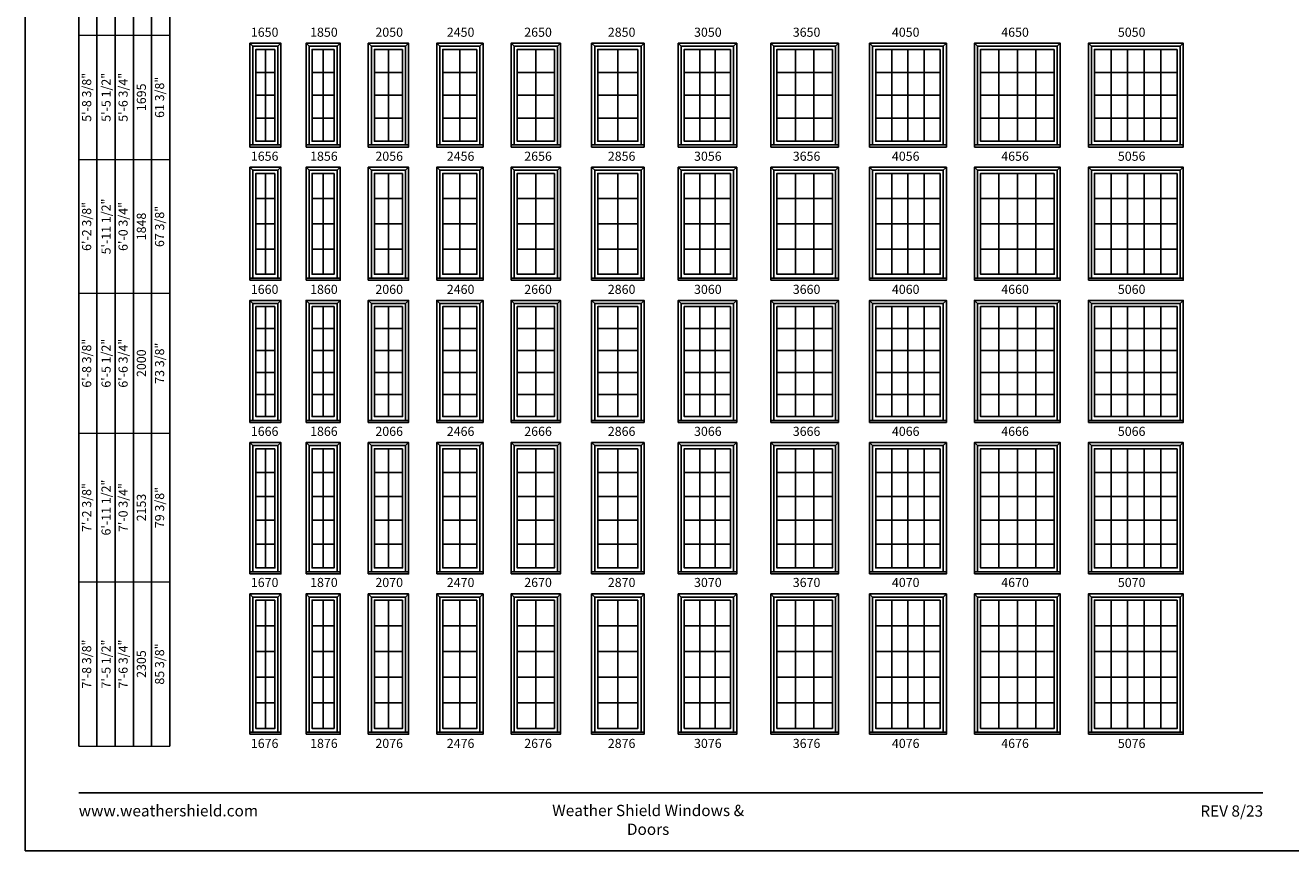
# Model space of a CAD drawing. Extents: x 0 to 1700, y 4400 to 5500.
# Drawn here: x 0 to 833, y 4400 to 4943 of the extents above; entities that cross this region are included whole.
import ezdxf
from ezdxf.enums import TextEntityAlignment as Align

# ---------------------------------------------------------------- set-up
doc = ezdxf.new("R2010")
doc.units = 0
doc.header["$LTSCALE"] = 0.25
doc.header["$MEASUREMENT"] = 0
doc.layers.get('0').update_dxf_attribs({"linetype": 'CONTINUOUS'})
doc.layers.get('Defpoints').update_dxf_attribs({"color": 3, "linetype": 'CONTINUOUS'})
doc.styles.add('ARIAL', font='arial.ttf', dxfattribs={"height": 4})

# ---------------------------------------------------------------- blocks, each defined once
blk = doc.blocks.new('*T23')
at = {"color": 0, "linetype": 'ByBlock', "lineweight": -2, "transparency": 16777216}
blk.add_line((0, 0), (0, 877), dxfattribs=at)
at = {"layer": 'Defpoints', "color": 8, "linetype": 'ByBlock', "lineweight": 0, "transparency": 16777216}
for p, q in [((0, 877), (60, 877)), ((12, 0), (12, 877)), ((24, 0), (24, 877)), ((36, 0), (36, 877)), ((48, 0), (48, 877)), ((60, 0), (60, 877)), ((0, 832), (60, 832)), ((0, 786), (60, 786)), ((0, 736), (60, 736)), ((0, 678), (60, 678)), ((0, 614), (60, 614)), ((0, 544), (60, 544)), ((0, 468), (60, 468)), ((0, 386), (60, 386)), ((0, 298), (60, 298)), ((0, 206), (60, 206)), ((0, 108), (60, 108)), ((0, 0), (60, 0))]:
    blk.add_line(p, q, dxfattribs=at)
at = {"color": 0, "transparency": 16777216, "char_height": 6, "attachment_point": 5, "rotation": 90, "style": 'ARIAL'}
for s, insert, width in [('2\'-2 3/8"', (6, 854.5), 44.88), ('{\\A1;1\'-11 1/2"', (18, 854.5), 44.88), ('2\'-0 3/4"', (30, 854.5), 44.88), ('19 3/8"', (54, 854.5), 44.88), ('629', (42, 854.5), 44.88), ('2\'-8 3/8"', (6, 809), 45.88), ('{\\A1;2\'-5 1/2"', (18, 809), 45.88), ('2\'-6 3/4"', (30, 809), 45.88), ('25 3/8"', (54, 809), 45.88), ('781', (42, 809), 45.88), ('3\'-2 3/8"', (6, 761), 49.88), ('{\\A1;2\'-11 1/2"', (18, 761), 49.88), ('3\'-0 3/4"', (30, 761), 49.88), ('933', (42, 761), 49.88), ('31 3/8"', (54, 761), 49.88), ('3\'-8 3/8"', (6, 707), 57.88), ('{\\A1;3\'-5 1/2"', (18, 707), 57.88), ('3\'-6 3/4"', (30, 707), 57.88), ('37 3/8"', (54, 707), 57.88), ('1086', (42, 707), 57.88), ('4\'-2 3/8"', (6, 646), 63.88), ('{\\A1;3\'-11 1/2"', (18, 646), 63.88), ('4\'-0 3/4"', (30, 646), 63.88), ('43 3/8"', (54, 646), 63.88), ('1238', (42, 646), 63.88), ('4\'-8 3/8"', (6, 579), 69.88), ('{\\A1;4\'-5 1/2"', (18, 579), 69.88), ('4\'-6 3/4"', (30, 579), 69.88), ('49 3/8"', (54, 579), 69.88), ('1391', (42, 579), 69.88), ('5\'-2 3/8"', (6, 506), 75.88), ('{\\A1;4\'-11 1/2"', (18, 506), 75.88), ('5\'-0 3/4"', (30, 506), 75.88), ('55 3/8"', (54, 506), 75.88), ('1543', (42, 506), 75.88), ('5\'-8 3/8"', (6, 427), 81.88), ('{\\A1;5\'-5 1/2"', (18, 427), 81.88), ('5\'-6 3/4"', (30, 427), 81.88), ('1695', (42, 427), 81.88), ('61 3/8"', (54, 427), 81.88), ('{\\A1;5\'-11 1/2"', (18, 342), 87.88), ('6\'-2 3/8"', (6, 342), 87.88), ('6\'-0 3/4"', (30, 342), 87.88), ('1848', (42, 342), 87.88), ('67 3/8"', (54, 342), 87.88), ('6\'-8 3/8"', (6, 252), 91.88), ('{\\A1;6\'-5 1/2"', (18, 252), 91.88), ('6\'-6 3/4"', (30, 252), 91.88), ('2000', (42, 252), 91.88), ('73 3/8"', (54, 252), 91.88), ('7\'-2 3/8"', (6, 157), 97.88), ('{\\A1;6\'-11 1/2"', (18, 157), 97.88), ('7\'-0 3/4"', (30, 157), 97.88), ('79 3/8"', (54, 157), 97.88), ('2153', (42, 157), 97.88), ('7\'-8 3/8"', (6, 54), 107.88), ('{\\A1;7\'-5 1/2"', (18, 54), 107.88), ('7\'-6 3/4"', (30, 54), 107.88), ('85 3/8"', (54, 54), 107.88), ('2305', (42, 54), 107.88)]:
    blk.add_mtext(s, dxfattribs=dict(at, insert=insert, width=width))

msp = doc.modelspace()

# ---------------------------------------------------------------- linework, layer by layer
for p, q in [((35.17, 5405.85), (35.17, 4468.85)), ((47.17, 5393.85), (47.17, 4468.85)), ((59.17, 5381.85), (59.17, 4468.85)), ((71.17, 5369.85), (71.17, 4468.85)), ((83.17, 5357.85), (83.17, 4468.85)), ((95.17, 5345.85), (95.17, 4468.85)), ((149.81, 4929.43), (147.81, 4931.43)), ((166.31, 4929.43), (168.31, 4931.43)), ((186.81, 4929.43), (184.81, 4931.43)), ((205.31, 4929.43), (207.31, 4931.43)), ((227.81, 4929.43), (225.81, 4931.43)), ((250.31, 4929.43), (252.31, 4931.43)), ((272.81, 4929.43), (270.81, 4931.43)), ((299.31, 4929.43), (301.31, 4931.43)), ((321.81, 4929.43), (319.81, 4931.43)), ((350.31, 4929.43), (352.31, 4931.43)), ((374.81, 4929.43), (372.81, 4931.43)), ((405.31, 4929.43), (407.31, 4931.43)), ((431.81, 4929.43), (429.81, 4931.43)), ((466.31, 4929.43), (468.31, 4931.43)), ((492.81, 4929.43), (490.81, 4931.43)), ((533.31, 4929.43), (535.31, 4931.43)), ((557.81, 4929.43), (555.81, 4931.43)), ((604.31, 4929.43), (606.31, 4931.43)), ((626.81, 4929.43), (624.81, 4931.43)), ((679.31, 4929.43), (681.31, 4931.43)), ((701.81, 4929.43), (699.81, 4931.43)), ((760.31, 4929.43), (762.31, 4931.43)), ((158.06, 4927.38), (158.06, 4866.97)), ((196.06, 4927.38), (196.06, 4866.97)), ((239.06, 4927.38), (239.06, 4866.97)), ((286.06, 4927.38), (286.06, 4866.97)), ((336.06, 4927.38), (336.06, 4866.97)), ((390.06, 4927.38), (390.06, 4866.97)), ((443.98, 4927.38), (443.98, 4866.97)), ((454.14, 4927.38), (454.14, 4866.97)), ((506.98, 4927.38), (506.98, 4866.97)), ((519.14, 4927.38), (519.14, 4866.97)), ((570.43, 4927.38), (570.43, 4866.97)), ((581.06, 4927.38), (581.06, 4866.97)), ((591.68, 4927.38), (591.68, 4866.97)), ((640.93, 4927.38), (640.93, 4866.97)), ((653.06, 4927.38), (653.06, 4866.97)), ((665.18, 4927.38), (665.18, 4866.97)), ((714.71, 4927.38), (714.71, 4866.97)), ((725.61, 4927.38), (725.61, 4866.97)), ((736.51, 4927.38), (736.51, 4866.97)), ((747.41, 4927.38), (747.41, 4866.97)), ((151.81, 4912.28), (164.31, 4912.28)), ((188.81, 4912.28), (203.31, 4912.28)), ((229.81, 4912.28), (248.31, 4912.28)), ((274.81, 4912.28), (297.31, 4912.28)), ((323.81, 4912.28), (348.31, 4912.28)), ((376.81, 4912.28), (403.31, 4912.28)), ((433.81, 4912.28), (464.31, 4912.28)), ((494.81, 4912.28), (531.31, 4912.28)), ((559.81, 4912.28), (602.31, 4912.28)), ((628.81, 4912.28), (677.31, 4912.28)), ((703.81, 4912.28), (758.31, 4912.28)), ((151.81, 4897.18), (164.31, 4897.18)), ((188.81, 4897.18), (203.31, 4897.18)), ((229.81, 4897.18), (248.31, 4897.18)), ((274.81, 4897.18), (297.31, 4897.18)), ((323.81, 4897.18), (348.31, 4897.18)), ((376.81, 4897.18), (403.31, 4897.18)), ((433.81, 4897.18), (464.31, 4897.18)), ((494.81, 4897.18), (531.31, 4897.18)), ((559.81, 4897.18), (602.31, 4897.18)), ((628.81, 4897.18), (677.31, 4897.18)), ((703.81, 4897.18), (758.31, 4897.18)), ((151.81, 4882.08), (164.31, 4882.08)), ((188.81, 4882.08), (203.31, 4882.08)), ((229.81, 4882.08), (248.31, 4882.08)), ((274.81, 4882.08), (297.31, 4882.08)), ((323.81, 4882.08), (348.31, 4882.08)), ((376.81, 4882.08), (403.31, 4882.08)), ((433.81, 4882.08), (464.31, 4882.08)), ((494.81, 4882.08), (531.31, 4882.08)), ((559.81, 4882.08), (602.31, 4882.08)), ((628.81, 4882.08), (677.31, 4882.08)), ((703.81, 4882.08), (758.31, 4882.08)), ((149.81, 4847.81), (147.81, 4849.81)), ((166.31, 4847.81), (168.31, 4849.81)), ((186.81, 4847.81), (184.81, 4849.81)), ((205.31, 4847.81), (207.31, 4849.81)), ((227.81, 4847.81), (225.81, 4849.81)), ((250.31, 4847.81), (252.31, 4849.81)), ((272.81, 4847.81), (270.81, 4849.81)), ((299.31, 4847.81), (301.31, 4849.81)), ((321.81, 4847.81), (319.81, 4849.81)), ((350.31, 4847.81), (352.31, 4849.81)), ((374.81, 4847.81), (372.81, 4849.81)), ((405.31, 4847.81), (407.31, 4849.81)), ((431.81, 4847.81), (429.81, 4849.81)), ((466.31, 4847.81), (468.31, 4849.81)), ((492.81, 4847.81), (490.81, 4849.81)), ((533.31, 4847.81), (535.31, 4849.81)), ((557.81, 4847.81), (555.81, 4849.81)), ((604.31, 4847.81), (606.31, 4849.81)), ((626.81, 4847.81), (624.81, 4849.81)), ((679.31, 4847.81), (681.31, 4849.81)), ((701.81, 4847.81), (699.81, 4849.81)), ((760.31, 4847.81), (762.31, 4849.81)), ((158.06, 4845.77), (158.06, 4779.36)), ((196.06, 4845.77), (196.06, 4779.36)), ((239.06, 4845.77), (239.06, 4779.36)), ((286.06, 4845.77), (286.06, 4779.36)), ((336.06, 4845.77), (336.06, 4779.36)), ((390.06, 4845.77), (390.06, 4779.36)), ((443.98, 4845.77), (443.98, 4779.36)), ((454.14, 4845.77), (454.14, 4779.36)), ((506.98, 4845.77), (506.98, 4779.36)), ((519.14, 4845.77), (519.14, 4779.36)), ((570.43, 4845.77), (570.43, 4779.36)), ((581.06, 4845.77), (581.06, 4779.36)), ((591.68, 4845.77), (591.68, 4779.36)), ((640.93, 4845.77), (640.93, 4779.36)), ((653.06, 4845.77), (653.06, 4779.36)), ((665.18, 4845.77), (665.18, 4779.36)), ((714.71, 4845.77), (714.71, 4779.36)), ((725.61, 4845.77), (725.61, 4779.36)), ((736.51, 4845.77), (736.51, 4779.36)), ((747.41, 4845.77), (747.41, 4779.36)), ((151.81, 4829.16), (164.31, 4829.16)), ((188.81, 4829.16), (203.31, 4829.16)), ((229.81, 4829.16), (248.31, 4829.16)), ((274.81, 4829.16), (297.31, 4829.16)), ((323.81, 4829.16), (348.31, 4829.16)), ((376.81, 4829.16), (403.31, 4829.16)), ((433.81, 4829.16), (464.31, 4829.16)), ((494.81, 4829.16), (531.31, 4829.16)), ((559.81, 4829.16), (602.31, 4829.16)), ((628.81, 4829.16), (677.31, 4829.16)), ((703.81, 4829.16), (758.31, 4829.16)), ((151.81, 4812.56), (164.31, 4812.56)), ((188.81, 4812.56), (203.31, 4812.56)), ((229.81, 4812.56), (248.31, 4812.56)), ((274.81, 4812.56), (297.31, 4812.56)), ((323.81, 4812.56), (348.31, 4812.56)), ((376.81, 4812.56), (403.31, 4812.56)), ((433.81, 4812.56), (464.31, 4812.56)), ((494.81, 4812.56), (531.31, 4812.56)), ((559.81, 4812.56), (602.31, 4812.56)), ((628.81, 4812.56), (677.31, 4812.56)), ((703.81, 4812.56), (758.31, 4812.56)), ((151.81, 4795.96), (164.31, 4795.96)), ((188.81, 4795.96), (203.31, 4795.96)), ((229.81, 4795.96), (248.31, 4795.96)), ((274.81, 4795.96), (297.31, 4795.96)), ((323.81, 4795.96), (348.31, 4795.96)), ((376.81, 4795.96), (403.31, 4795.96)), ((433.81, 4795.96), (464.31, 4795.96)), ((494.81, 4795.96), (531.31, 4795.96)), ((559.81, 4795.96), (602.31, 4795.96)), ((628.81, 4795.96), (677.31, 4795.96)), ((703.81, 4795.96), (758.31, 4795.96)), ((149.81, 4760.2), (147.81, 4762.2)), ((158.06, 4758.15), (158.06, 4685.74)), ((166.31, 4760.2), (168.31, 4762.2)), ((186.81, 4760.2), (184.81, 4762.2)), ((196.06, 4758.15), (196.06, 4685.74)), ((205.31, 4760.2), (207.31, 4762.2)), ((227.81, 4760.2), (225.81, 4762.2)), ((239.06, 4758.15), (239.06, 4685.74)), ((250.31, 4760.2), (252.31, 4762.2)), ((272.81, 4760.2), (270.81, 4762.2)), ((286.06, 4758.15), (286.06, 4685.74)), ((299.31, 4760.2), (301.31, 4762.2)), ((321.81, 4760.2), (319.81, 4762.2)), ((336.06, 4758.15), (336.06, 4685.74)), ((350.31, 4760.2), (352.31, 4762.2)), ((374.81, 4760.2), (372.81, 4762.2)), ((390.06, 4758.15), (390.06, 4685.74)), ((405.31, 4760.2), (407.31, 4762.2)), ((431.81, 4760.2), (429.81, 4762.2)), ((443.98, 4758.15), (443.98, 4685.74)), ((454.14, 4758.15), (454.14, 4685.74)), ((466.31, 4760.2), (468.31, 4762.2)), ((492.81, 4760.2), (490.81, 4762.2)), ((506.98, 4758.15), (506.98, 4685.74)), ((519.14, 4758.15), (519.14, 4685.74)), ((533.31, 4760.2), (535.31, 4762.2)), ((557.81, 4760.2), (555.81, 4762.2)), ((570.43, 4758.15), (570.43, 4685.74)), ((581.06, 4758.15), (581.06, 4685.74)), ((591.68, 4758.15), (591.68, 4685.74)), ((604.31, 4760.2), (606.31, 4762.2)), ((626.81, 4760.2), (624.81, 4762.2)), ((640.93, 4758.15), (640.93, 4685.74)), ((653.06, 4758.15), (653.06, 4685.74)), ((665.18, 4758.15), (665.18, 4685.74)), ((679.31, 4760.2), (681.31, 4762.2)), ((701.81, 4760.2), (699.81, 4762.2)), ((714.71, 4758.15), (714.71, 4685.74)), ((725.61, 4758.15), (725.61, 4685.74)), ((736.51, 4758.15), (736.51, 4685.74)), ((747.41, 4758.15), (747.41, 4685.74)), ((760.31, 4760.2), (762.31, 4762.2)), ((151.81, 4743.67), (164.31, 4743.67)), ((188.81, 4743.67), (203.31, 4743.67)), ((229.81, 4743.67), (248.31, 4743.67)), ((274.81, 4743.67), (297.31, 4743.67)), ((323.81, 4743.67), (348.31, 4743.67)), ((376.81, 4743.66), (403.31, 4743.67)), ((433.81, 4743.66), (464.31, 4743.67)), ((494.81, 4743.66), (531.31, 4743.67)), ((559.81, 4743.66), (602.31, 4743.67)), ((628.81, 4743.66), (677.31, 4743.67)), ((703.81, 4743.66), (758.31, 4743.67)), ((151.81, 4729.19), (164.31, 4729.19)), ((188.81, 4729.19), (203.31, 4729.19)), ((229.81, 4729.19), (248.31, 4729.19)), ((274.81, 4729.19), (297.31, 4729.19)), ((323.81, 4729.19), (348.31, 4729.19)), ((376.81, 4729.18), (403.31, 4729.19)), ((433.81, 4729.18), (464.31, 4729.19)), ((494.81, 4729.18), (531.31, 4729.19)), ((559.81, 4729.18), (602.31, 4729.19)), ((628.81, 4729.18), (677.31, 4729.19)), ((703.81, 4729.18), (758.31, 4729.19)), ((151.81, 4714.7), (164.31, 4714.7)), ((188.81, 4714.7), (203.31, 4714.7)), ((229.81, 4714.7), (248.31, 4714.7)), ((274.81, 4714.7), (297.31, 4714.7)), ((323.81, 4714.7), (348.31, 4714.7)), ((376.81, 4714.71), (403.31, 4714.7)), ((433.81, 4714.71), (464.31, 4714.7)), ((494.81, 4714.71), (531.31, 4714.7)), ((559.81, 4714.71), (602.31, 4714.7)), ((628.81, 4714.71), (677.31, 4714.7)), ((703.81, 4714.71), (758.31, 4714.7)), ((151.81, 4700.22), (164.31, 4700.22)), ((188.81, 4700.22), (203.31, 4700.22)), ((229.81, 4700.22), (248.31, 4700.22)), ((274.81, 4700.22), (297.31, 4700.22)), ((323.81, 4700.22), (348.31, 4700.22)), ((376.81, 4700.22), (403.31, 4700.22)), ((433.81, 4700.22), (464.31, 4700.22)), ((494.81, 4700.22), (531.31, 4700.22)), ((559.81, 4700.22), (602.31, 4700.22)), ((628.81, 4700.22), (677.31, 4700.22)), ((703.81, 4700.22), (758.31, 4700.22)), ((149.81, 4666.58), (147.81, 4668.58)), ((166.31, 4666.58), (168.31, 4668.58)), ((186.81, 4666.58), (184.81, 4668.58)), ((205.31, 4666.58), (207.31, 4668.58)), ((227.81, 4666.58), (225.81, 4668.58)), ((250.31, 4666.58), (252.31, 4668.58)), ((272.81, 4666.58), (270.81, 4668.58)), ((299.31, 4666.58), (301.31, 4668.58)), ((321.81, 4666.58), (319.81, 4668.58)), ((350.31, 4666.58), (352.31, 4668.58)), ((374.81, 4666.58), (372.81, 4668.58)), ((405.31, 4666.58), (407.31, 4668.58)), ((431.81, 4666.58), (429.81, 4668.58)), ((466.31, 4666.58), (468.31, 4668.58)), ((492.81, 4666.58), (490.81, 4668.58)), ((533.31, 4666.58), (535.31, 4668.58)), ((557.81, 4666.58), (555.81, 4668.58)), ((604.31, 4666.58), (606.31, 4668.58)), ((626.81, 4666.58), (624.81, 4668.58)), ((679.31, 4666.58), (681.31, 4668.58)), ((701.81, 4666.58), (699.81, 4668.58)), ((760.31, 4666.58), (762.31, 4668.58)), ((158.06, 4664.53), (158.06, 4586.12)), ((196.06, 4664.53), (196.06, 4586.12)), ((239.06, 4664.53), (239.06, 4586.12)), ((286.06, 4664.53), (286.06, 4586.12)), ((336.06, 4664.53), (336.06, 4586.12)), ((390.06, 4664.53), (390.06, 4586.12)), ((443.98, 4664.53), (443.98, 4586.12)), ((454.14, 4664.53), (454.14, 4586.12)), ((506.98, 4664.53), (506.98, 4586.12)), ((519.14, 4664.53), (519.14, 4586.12)), ((570.43, 4664.53), (570.43, 4586.12)), ((581.06, 4664.53), (581.06, 4586.12)), ((591.68, 4664.53), (591.68, 4586.12)), ((640.93, 4664.53), (640.93, 4586.12)), ((653.06, 4664.53), (653.06, 4586.12)), ((665.18, 4664.53), (665.18, 4586.12)), ((714.71, 4664.53), (714.71, 4586.12)), ((725.61, 4664.53), (725.61, 4586.12)), ((736.51, 4664.53), (736.51, 4586.12)), ((747.41, 4664.53), (747.41, 4586.12)), ((151.81, 4648.85), (164.31, 4648.85)), ((188.81, 4648.85), (203.31, 4648.85)), ((229.81, 4648.85), (248.31, 4648.85)), ((274.81, 4648.85), (297.31, 4648.85)), ((323.81, 4648.85), (348.31, 4648.85)), ((376.81, 4648.85), (403.31, 4648.85)), ((433.81, 4648.85), (464.31, 4648.85)), ((494.81, 4648.85), (531.31, 4648.85)), ((559.81, 4648.85), (602.31, 4648.85)), ((628.81, 4648.85), (677.31, 4648.85)), ((703.81, 4648.85), (758.31, 4648.85)), ((151.81, 4633.17), (164.31, 4633.17)), ((188.81, 4633.17), (203.31, 4633.17)), ((229.81, 4633.17), (248.31, 4633.17)), ((274.81, 4633.17), (297.31, 4633.17)), ((323.81, 4633.17), (348.31, 4633.17)), ((376.81, 4633.17), (403.31, 4633.17)), ((433.81, 4633.17), (464.31, 4633.17)), ((494.81, 4633.17), (531.31, 4633.17)), ((559.81, 4633.17), (602.31, 4633.17)), ((628.81, 4633.17), (677.31, 4633.17)), ((703.81, 4633.17), (758.31, 4633.17)), ((151.81, 4617.49), (164.31, 4617.49)), ((188.81, 4617.49), (203.31, 4617.49)), ((229.81, 4617.49), (248.31, 4617.49)), ((274.81, 4617.49), (297.31, 4617.49)), ((323.81, 4617.49), (348.31, 4617.49)), ((376.81, 4617.49), (403.31, 4617.49)), ((433.81, 4617.49), (464.31, 4617.49)), ((494.81, 4617.49), (531.31, 4617.49)), ((559.81, 4617.49), (602.31, 4617.49)), ((628.81, 4617.49), (677.31, 4617.49)), ((703.81, 4617.49), (758.31, 4617.49)), ((151.81, 4601.8), (164.31, 4601.8)), ((188.81, 4601.8), (203.31, 4601.8)), ((229.81, 4601.8), (248.31, 4601.8)), ((274.81, 4601.8), (297.31, 4601.8)), ((323.81, 4601.8), (348.31, 4601.8)), ((376.81, 4601.81), (403.31, 4601.8)), ((433.81, 4601.81), (464.31, 4601.8)), ((494.81, 4601.81), (531.31, 4601.8)), ((559.81, 4601.81), (602.31, 4601.8)), ((628.81, 4601.81), (677.31, 4601.8)), ((703.81, 4601.81), (758.31, 4601.8)), ((149.81, 4566.96), (147.81, 4568.96)), ((158.06, 4564.92), (158.06, 4480.5)), ((166.31, 4566.96), (168.31, 4568.96)), ((186.81, 4566.96), (184.81, 4568.96)), ((196.06, 4564.92), (196.06, 4480.5)), ((205.31, 4566.96), (207.31, 4568.96)), ((227.81, 4566.96), (225.81, 4568.96)), ((239.06, 4564.92), (239.06, 4480.5)), ((250.31, 4566.96), (252.31, 4568.96)), ((272.81, 4566.96), (270.81, 4568.96)), ((286.06, 4564.92), (286.06, 4480.5)), ((299.31, 4566.96), (301.31, 4568.96)), ((321.81, 4566.96), (319.81, 4568.96)), ((336.06, 4564.92), (336.06, 4480.5)), ((350.31, 4566.96), (352.31, 4568.96)), ((374.81, 4566.96), (372.81, 4568.96)), ((390.06, 4564.92), (390.06, 4480.5)), ((405.31, 4566.96), (407.31, 4568.96)), ((431.81, 4566.96), (429.81, 4568.96)), ((443.98, 4564.92), (443.98, 4480.5)), ((454.14, 4564.92), (454.14, 4480.5)), ((466.31, 4566.96), (468.31, 4568.96)), ((492.81, 4566.96), (490.81, 4568.96)), ((506.98, 4564.92), (506.98, 4480.5)), ((519.14, 4564.92), (519.14, 4480.5)), ((533.31, 4566.96), (535.31, 4568.96)), ((557.81, 4566.96), (555.81, 4568.96)), ((570.43, 4564.92), (570.43, 4480.5)), ((581.06, 4564.92), (581.06, 4480.5)), ((591.68, 4564.92), (591.68, 4480.5)), ((604.31, 4566.96), (606.31, 4568.96)), ((626.81, 4566.96), (624.81, 4568.96)), ((640.93, 4564.92), (640.93, 4480.5)), ((653.06, 4564.92), (653.06, 4480.5)), ((665.18, 4564.92), (665.18, 4480.5)), ((679.31, 4566.96), (681.31, 4568.96)), ((701.81, 4566.96), (699.81, 4568.96)), ((714.71, 4564.92), (714.71, 4480.5)), ((725.61, 4564.92), (725.61, 4480.5)), ((736.51, 4564.92), (736.51, 4480.5)), ((747.41, 4564.92), (747.41, 4480.5)), ((760.31, 4566.96), (762.31, 4568.96)), ((151.81, 4548.03), (164.31, 4548.03)), ((188.81, 4548.03), (203.31, 4548.03)), ((229.81, 4548.03), (248.31, 4548.03)), ((274.81, 4548.03), (297.31, 4548.03)), ((323.81, 4548.03), (348.31, 4548.03)), ((376.81, 4548.03), (403.31, 4548.03)), ((433.81, 4548.03), (464.31, 4548.03)), ((494.81, 4548.03), (531.31, 4548.03)), ((559.81, 4548.03), (602.31, 4548.03)), ((628.81, 4548.03), (677.31, 4548.03)), ((703.81, 4548.03), (758.31, 4548.03)), ((151.81, 4531.15), (164.31, 4531.15)), ((188.81, 4531.15), (203.31, 4531.15)), ((229.81, 4531.15), (248.31, 4531.15)), ((274.81, 4531.15), (297.31, 4531.15)), ((323.81, 4531.15), (348.31, 4531.15)), ((376.81, 4531.15), (403.31, 4531.15)), ((433.81, 4531.15), (464.31, 4531.15)), ((494.81, 4531.15), (531.31, 4531.15)), ((559.81, 4531.15), (602.31, 4531.15)), ((628.81, 4531.15), (677.31, 4531.15)), ((703.81, 4531.15), (758.31, 4531.15)), ((151.81, 4514.27), (164.31, 4514.27)), ((188.81, 4514.27), (203.31, 4514.27)), ((229.81, 4514.27), (248.31, 4514.27)), ((274.81, 4514.27), (297.31, 4514.27)), ((323.81, 4514.27), (348.31, 4514.27)), ((376.81, 4514.27), (403.31, 4514.27)), ((433.81, 4514.27), (464.31, 4514.27)), ((494.81, 4514.27), (531.31, 4514.27)), ((559.81, 4514.27), (602.31, 4514.27)), ((628.81, 4514.27), (677.31, 4514.27)), ((703.81, 4514.27), (758.31, 4514.27)), ((151.81, 4497.39), (164.31, 4497.39)), ((188.81, 4497.39), (203.31, 4497.39)), ((229.81, 4497.39), (248.31, 4497.39)), ((274.81, 4497.39), (297.31, 4497.39)), ((323.81, 4497.39), (348.31, 4497.39)), ((376.81, 4497.39), (403.31, 4497.39)), ((433.81, 4497.39), (464.31, 4497.39)), ((494.81, 4497.39), (531.31, 4497.39)), ((559.81, 4497.39), (602.31, 4497.39)), ((628.81, 4497.39), (677.31, 4497.39)), ((703.81, 4497.39), (758.31, 4497.39))]:
    msp.add_line(p, q)
for points in [[(0, 4400), (850, 4400), (850, 5500), (0, 5500)], [(147.81, 4863.06), (168.31, 4863.06), (168.31, 4931.43), (147.81, 4931.43)], [(184.81, 4863.06), (207.31, 4863.06), (207.31, 4931.43), (184.81, 4931.43)], [(225.81, 4863.06), (252.31, 4863.06), (252.31, 4931.43), (225.81, 4931.43)], [(270.81, 4863.06), (301.31, 4863.06), (301.31, 4931.43), (270.81, 4931.43)], [(319.81, 4863.06), (352.31, 4863.06), (352.31, 4931.43), (319.81, 4931.43)], [(372.81, 4863.06), (407.31, 4863.06), (407.31, 4931.43), (372.81, 4931.43)], [(429.81, 4863.06), (468.31, 4863.06), (468.31, 4931.43), (429.81, 4931.43)], [(490.81, 4863.06), (535.31, 4863.06), (535.31, 4931.43), (490.81, 4931.43)], [(555.81, 4863.06), (606.31, 4863.06), (606.31, 4931.43), (555.81, 4931.43)], [(624.81, 4863.06), (681.31, 4863.06), (681.31, 4931.43), (624.81, 4931.43)], [(699.81, 4863.06), (762.31, 4863.06), (762.31, 4931.43), (699.81, 4931.43)], [(164.31, 4927.38), (151.81, 4927.38), (151.81, 4866.97), (164.31, 4866.97)], [(203.31, 4927.38), (188.81, 4927.38), (188.81, 4866.97), (203.31, 4866.97)], [(248.31, 4927.38), (229.81, 4927.38), (229.81, 4866.97), (248.31, 4866.97)], [(297.31, 4927.38), (274.81, 4927.38), (274.81, 4866.97), (297.31, 4866.97)], [(348.31, 4927.38), (323.81, 4927.38), (323.81, 4866.97), (348.31, 4866.97)], [(403.31, 4927.38), (376.81, 4927.38), (376.81, 4866.97), (403.31, 4866.97)], [(464.31, 4927.38), (433.81, 4927.38), (433.81, 4866.97), (464.31, 4866.97)], [(531.31, 4927.38), (494.81, 4927.38), (494.81, 4866.97), (531.31, 4866.97)], [(602.31, 4927.38), (559.81, 4927.38), (559.81, 4866.97), (602.31, 4866.97)], [(677.31, 4927.38), (628.81, 4927.38), (628.81, 4866.97), (677.31, 4866.97)], [(758.31, 4927.38), (703.81, 4927.38), (703.81, 4866.97), (758.31, 4866.97)], [(147.81, 4775.45), (168.31, 4775.45), (168.31, 4849.81), (147.81, 4849.81)], [(184.81, 4775.45), (207.31, 4775.45), (207.31, 4849.81), (184.81, 4849.81)], [(225.81, 4775.45), (252.31, 4775.45), (252.31, 4849.81), (225.81, 4849.81)], [(270.81, 4775.45), (301.31, 4775.45), (301.31, 4849.81), (270.81, 4849.81)], [(319.81, 4775.45), (352.31, 4775.45), (352.31, 4849.81), (319.81, 4849.81)], [(372.81, 4775.45), (407.31, 4775.45), (407.31, 4849.81), (372.81, 4849.81)], [(429.81, 4775.45), (468.31, 4775.45), (468.31, 4849.81), (429.81, 4849.81)], [(490.81, 4775.45), (535.31, 4775.45), (535.31, 4849.81), (490.81, 4849.81)], [(555.81, 4775.45), (606.31, 4775.45), (606.31, 4849.81), (555.81, 4849.81)], [(624.81, 4775.45), (681.31, 4775.45), (681.31, 4849.81), (624.81, 4849.81)], [(699.81, 4775.45), (762.31, 4775.45), (762.31, 4849.81), (699.81, 4849.81)], [(164.31, 4845.77), (151.81, 4845.77), (151.81, 4779.36), (164.31, 4779.36)], [(203.31, 4845.77), (188.81, 4845.77), (188.81, 4779.36), (203.31, 4779.36)], [(248.31, 4845.77), (229.81, 4845.77), (229.81, 4779.36), (248.31, 4779.36)], [(297.31, 4845.77), (274.81, 4845.77), (274.81, 4779.36), (297.31, 4779.36)], [(348.31, 4845.77), (323.81, 4845.77), (323.81, 4779.36), (348.31, 4779.36)], [(403.31, 4845.77), (376.81, 4845.77), (376.81, 4779.36), (403.31, 4779.36)], [(464.31, 4845.77), (433.81, 4845.77), (433.81, 4779.36), (464.31, 4779.36)], [(531.31, 4845.77), (494.81, 4845.77), (494.81, 4779.36), (531.31, 4779.36)], [(602.31, 4845.77), (559.81, 4845.77), (559.81, 4779.36), (602.31, 4779.36)], [(677.31, 4845.77), (628.81, 4845.77), (628.81, 4779.36), (677.31, 4779.36)], [(758.31, 4845.77), (703.81, 4845.77), (703.81, 4779.36), (758.31, 4779.36)], [(147.81, 4681.83), (168.31, 4681.83), (168.31, 4762.2), (147.81, 4762.2)], [(164.31, 4758.15), (151.81, 4758.15), (151.81, 4685.74), (164.31, 4685.74)], [(184.81, 4681.83), (207.31, 4681.83), (207.31, 4762.2), (184.81, 4762.2)], [(203.31, 4758.15), (188.81, 4758.15), (188.81, 4685.74), (203.31, 4685.74)], [(225.81, 4681.83), (252.31, 4681.83), (252.31, 4762.2), (225.81, 4762.2)], [(248.31, 4758.15), (229.81, 4758.15), (229.81, 4685.74), (248.31, 4685.74)], [(270.81, 4681.83), (301.31, 4681.83), (301.31, 4762.2), (270.81, 4762.2)], [(297.31, 4758.15), (274.81, 4758.15), (274.81, 4685.74), (297.31, 4685.74)], [(319.81, 4681.83), (352.31, 4681.83), (352.31, 4762.2), (319.81, 4762.2)], [(348.31, 4758.15), (323.81, 4758.15), (323.81, 4685.74), (348.31, 4685.74)], [(372.81, 4681.83), (407.31, 4681.83), (407.31, 4762.2), (372.81, 4762.2)], [(403.31, 4758.15), (376.81, 4758.15), (376.81, 4685.74), (403.31, 4685.74)], [(429.81, 4681.83), (468.31, 4681.83), (468.31, 4762.2), (429.81, 4762.2)], [(464.31, 4758.15), (433.81, 4758.15), (433.81, 4685.74), (464.31, 4685.74)], [(490.81, 4681.83), (535.31, 4681.83), (535.31, 4762.2), (490.81, 4762.2)], [(531.31, 4758.15), (494.81, 4758.15), (494.81, 4685.74), (531.31, 4685.74)], [(555.81, 4681.83), (606.31, 4681.83), (606.31, 4762.2), (555.81, 4762.2)], [(602.31, 4758.15), (559.81, 4758.15), (559.81, 4685.74), (602.31, 4685.74)], [(624.81, 4681.83), (681.31, 4681.83), (681.31, 4762.2), (624.81, 4762.2)], [(677.31, 4758.15), (628.81, 4758.15), (628.81, 4685.74), (677.31, 4685.74)], [(699.81, 4681.83), (762.31, 4681.83), (762.31, 4762.2), (699.81, 4762.2)], [(758.31, 4758.15), (703.81, 4758.15), (703.81, 4685.74), (758.31, 4685.74)], [(147.81, 4582.21), (168.31, 4582.21), (168.31, 4668.58), (147.81, 4668.58)], [(184.81, 4582.21), (207.31, 4582.21), (207.31, 4668.58), (184.81, 4668.58)], [(225.81, 4582.21), (252.31, 4582.21), (252.31, 4668.58), (225.81, 4668.58)], [(270.81, 4582.21), (301.31, 4582.21), (301.31, 4668.58), (270.81, 4668.58)], [(319.81, 4582.21), (352.31, 4582.21), (352.31, 4668.58), (319.81, 4668.58)], [(372.81, 4582.21), (407.31, 4582.21), (407.31, 4668.58), (372.81, 4668.58)], [(429.81, 4582.21), (468.31, 4582.21), (468.31, 4668.58), (429.81, 4668.58)], [(490.81, 4582.21), (535.31, 4582.21), (535.31, 4668.58), (490.81, 4668.58)], [(555.81, 4582.21), (606.31, 4582.21), (606.31, 4668.58), (555.81, 4668.58)], [(624.81, 4582.21), (681.31, 4582.21), (681.31, 4668.58), (624.81, 4668.58)], [(699.81, 4582.21), (762.31, 4582.21), (762.31, 4668.58), (699.81, 4668.58)], [(164.31, 4664.53), (151.81, 4664.53), (151.81, 4586.12), (164.31, 4586.12)], [(203.31, 4664.53), (188.81, 4664.53), (188.81, 4586.12), (203.31, 4586.12)], [(248.31, 4664.53), (229.81, 4664.53), (229.81, 4586.12), (248.31, 4586.12)], [(297.31, 4664.53), (274.81, 4664.53), (274.81, 4586.12), (297.31, 4586.12)], [(348.31, 4664.53), (323.81, 4664.53), (323.81, 4586.12), (348.31, 4586.12)], [(403.31, 4664.53), (376.81, 4664.53), (376.81, 4586.12), (403.31, 4586.12)], [(464.31, 4664.53), (433.81, 4664.53), (433.81, 4586.12), (464.31, 4586.12)], [(531.31, 4664.53), (494.81, 4664.53), (494.81, 4586.12), (531.31, 4586.12)], [(602.31, 4664.53), (559.81, 4664.53), (559.81, 4586.12), (602.31, 4586.12)], [(677.31, 4664.53), (628.81, 4664.53), (628.81, 4586.12), (677.31, 4586.12)], [(758.31, 4664.53), (703.81, 4664.53), (703.81, 4586.12), (758.31, 4586.12)], [(147.81, 4476.6), (168.31, 4476.6), (168.31, 4568.96), (147.81, 4568.96)], [(164.31, 4564.92), (151.81, 4564.92), (151.81, 4480.5), (164.31, 4480.5)], [(184.81, 4476.6), (207.31, 4476.6), (207.31, 4568.96), (184.81, 4568.96)], [(203.31, 4564.92), (188.81, 4564.92), (188.81, 4480.5), (203.31, 4480.5)], [(225.81, 4476.6), (252.31, 4476.6), (252.31, 4568.96), (225.81, 4568.96)], [(248.31, 4564.92), (229.81, 4564.92), (229.81, 4480.5), (248.31, 4480.5)], [(270.81, 4476.6), (301.31, 4476.6), (301.31, 4568.96), (270.81, 4568.96)], [(297.31, 4564.92), (274.81, 4564.92), (274.81, 4480.5), (297.31, 4480.5)], [(319.81, 4476.6), (352.31, 4476.6), (352.31, 4568.96), (319.81, 4568.96)], [(348.31, 4564.92), (323.81, 4564.92), (323.81, 4480.5), (348.31, 4480.5)], [(372.81, 4476.6), (407.31, 4476.6), (407.31, 4568.96), (372.81, 4568.96)], [(403.31, 4564.92), (376.81, 4564.92), (376.81, 4480.5), (403.31, 4480.5)], [(429.81, 4476.6), (468.31, 4476.6), (468.31, 4568.96), (429.81, 4568.96)], [(464.31, 4564.92), (433.81, 4564.92), (433.81, 4480.5), (464.31, 4480.5)], [(490.81, 4476.6), (535.31, 4476.6), (535.31, 4568.96), (490.81, 4568.96)], [(531.31, 4564.92), (494.81, 4564.92), (494.81, 4480.5), (531.31, 4480.5)], [(555.81, 4476.6), (606.31, 4476.6), (606.31, 4568.96), (555.81, 4568.96)], [(602.31, 4564.92), (559.81, 4564.92), (559.81, 4480.5), (602.31, 4480.5)], [(624.81, 4476.6), (681.31, 4476.6), (681.31, 4568.96), (624.81, 4568.96)], [(677.31, 4564.92), (628.81, 4564.92), (628.81, 4480.5), (677.31, 4480.5)], [(699.81, 4476.6), (762.31, 4476.6), (762.31, 4568.96), (699.81, 4568.96)], [(758.31, 4564.92), (703.81, 4564.92), (703.81, 4480.5), (758.31, 4480.5)]]:
    msp.add_lwpolyline(points, close=True)
for points in [[(166.31, 4864.48), (166.31, 4929.43), (149.81, 4929.43), (149.81, 4864.48)], [(205.31, 4864.48), (205.31, 4929.43), (186.81, 4929.43), (186.81, 4864.48)], [(250.31, 4864.48), (250.31, 4929.43), (227.81, 4929.43), (227.81, 4864.48)], [(299.31, 4864.48), (299.31, 4929.43), (272.81, 4929.43), (272.81, 4864.48)], [(350.31, 4864.48), (350.31, 4929.43), (321.81, 4929.43), (321.81, 4864.48)], [(405.31, 4864.48), (405.31, 4929.43), (374.81, 4929.43), (374.81, 4864.48)], [(466.31, 4864.48), (466.31, 4929.43), (431.81, 4929.43), (431.81, 4864.48)], [(533.31, 4864.48), (533.31, 4929.43), (492.81, 4929.43), (492.81, 4864.48)], [(604.31, 4864.48), (604.31, 4929.43), (557.81, 4929.43), (557.81, 4864.48)], [(679.31, 4864.48), (679.31, 4929.43), (626.81, 4929.43), (626.81, 4864.48)], [(760.31, 4864.48), (760.31, 4929.43), (701.81, 4929.43), (701.81, 4864.48)], [(147.81, 4864.48), (168.31, 4864.48)], [(184.81, 4864.48), (207.31, 4864.48)], [(225.81, 4864.48), (252.31, 4864.48)], [(270.81, 4864.48), (301.31, 4864.48)], [(319.81, 4864.48), (352.31, 4864.48)], [(372.81, 4864.48), (407.31, 4864.48)], [(429.81, 4864.48), (468.31, 4864.48)], [(490.81, 4864.48), (535.31, 4864.48)], [(555.81, 4864.48), (606.31, 4864.48)], [(624.81, 4864.48), (681.31, 4864.48)], [(699.81, 4864.48), (762.31, 4864.48)], [(166.31, 4776.87), (166.31, 4847.81), (149.81, 4847.81), (149.81, 4776.87)], [(205.31, 4776.87), (205.31, 4847.81), (186.81, 4847.81), (186.81, 4776.87)], [(250.31, 4776.87), (250.31, 4847.81), (227.81, 4847.81), (227.81, 4776.87)], [(299.31, 4776.87), (299.31, 4847.81), (272.81, 4847.81), (272.81, 4776.87)], [(350.31, 4776.87), (350.31, 4847.81), (321.81, 4847.81), (321.81, 4776.87)], [(405.31, 4776.87), (405.31, 4847.81), (374.81, 4847.81), (374.81, 4776.87)], [(466.31, 4776.87), (466.31, 4847.81), (431.81, 4847.81), (431.81, 4776.87)], [(533.31, 4776.87), (533.31, 4847.81), (492.81, 4847.81), (492.81, 4776.87)], [(604.31, 4776.87), (604.31, 4847.81), (557.81, 4847.81), (557.81, 4776.87)], [(679.31, 4776.87), (679.31, 4847.81), (626.81, 4847.81), (626.81, 4776.87)], [(760.31, 4776.87), (760.31, 4847.81), (701.81, 4847.81), (701.81, 4776.87)], [(147.81, 4776.87), (168.31, 4776.87)], [(184.81, 4776.87), (207.31, 4776.87)], [(225.81, 4776.87), (252.31, 4776.87)], [(270.81, 4776.87), (301.31, 4776.87)], [(319.81, 4776.87), (352.31, 4776.87)], [(372.81, 4776.87), (407.31, 4776.87)], [(429.81, 4776.87), (468.31, 4776.87)], [(490.81, 4776.87), (535.31, 4776.87)], [(555.81, 4776.87), (606.31, 4776.87)], [(624.81, 4776.87), (681.31, 4776.87)], [(699.81, 4776.87), (762.31, 4776.87)], [(166.31, 4683.25), (166.31, 4760.2), (149.81, 4760.2), (149.81, 4683.25)], [(205.31, 4683.25), (205.31, 4760.2), (186.81, 4760.2), (186.81, 4683.25)], [(250.31, 4683.25), (250.31, 4760.2), (227.81, 4760.2), (227.81, 4683.25)], [(299.31, 4683.25), (299.31, 4760.2), (272.81, 4760.2), (272.81, 4683.25)], [(350.31, 4683.25), (350.31, 4760.2), (321.81, 4760.2), (321.81, 4683.25)], [(405.31, 4683.25), (405.31, 4760.2), (374.81, 4760.2), (374.81, 4683.25)], [(466.31, 4683.25), (466.31, 4760.2), (431.81, 4760.2), (431.81, 4683.25)], [(533.31, 4683.25), (533.31, 4760.2), (492.81, 4760.2), (492.81, 4683.25)], [(604.31, 4683.25), (604.31, 4760.2), (557.81, 4760.2), (557.81, 4683.25)], [(679.31, 4683.25), (679.31, 4760.2), (626.81, 4760.2), (626.81, 4683.25)], [(760.31, 4683.25), (760.31, 4760.2), (701.81, 4760.2), (701.81, 4683.25)], [(147.81, 4683.25), (168.31, 4683.25)], [(184.81, 4683.25), (207.31, 4683.25)], [(225.81, 4683.25), (252.31, 4683.25)], [(270.81, 4683.25), (301.31, 4683.25)], [(319.81, 4683.25), (352.31, 4683.25)], [(372.81, 4683.25), (407.31, 4683.25)], [(429.81, 4683.25), (468.31, 4683.25)], [(490.81, 4683.25), (535.31, 4683.25)], [(555.81, 4683.25), (606.31, 4683.25)], [(624.81, 4683.25), (681.31, 4683.25)], [(699.81, 4683.25), (762.31, 4683.25)], [(166.31, 4583.63), (166.31, 4666.58), (149.81, 4666.58), (149.81, 4583.63)], [(205.31, 4583.63), (205.31, 4666.58), (186.81, 4666.58), (186.81, 4583.63)], [(250.31, 4583.63), (250.31, 4666.58), (227.81, 4666.58), (227.81, 4583.63)], [(299.31, 4583.63), (299.31, 4666.58), (272.81, 4666.58), (272.81, 4583.63)], [(350.31, 4583.63), (350.31, 4666.58), (321.81, 4666.58), (321.81, 4583.63)], [(405.31, 4583.63), (405.31, 4666.58), (374.81, 4666.58), (374.81, 4583.63)], [(466.31, 4583.63), (466.31, 4666.58), (431.81, 4666.58), (431.81, 4583.63)], [(533.31, 4583.63), (533.31, 4666.58), (492.81, 4666.58), (492.81, 4583.63)], [(604.31, 4583.63), (604.31, 4666.58), (557.81, 4666.58), (557.81, 4583.63)], [(679.31, 4583.63), (679.31, 4666.58), (626.81, 4666.58), (626.81, 4583.63)], [(760.31, 4583.63), (760.31, 4666.58), (701.81, 4666.58), (701.81, 4583.63)], [(147.81, 4583.63), (168.31, 4583.63)], [(184.81, 4583.63), (207.31, 4583.63)], [(225.81, 4583.63), (252.31, 4583.63)], [(270.81, 4583.63), (301.31, 4583.63)], [(319.81, 4583.63), (352.31, 4583.63)], [(372.81, 4583.63), (407.31, 4583.63)], [(429.81, 4583.63), (468.31, 4583.63)], [(490.81, 4583.63), (535.31, 4583.63)], [(555.81, 4583.63), (606.31, 4583.63)], [(624.81, 4583.63), (681.31, 4583.63)], [(699.81, 4583.63), (762.31, 4583.63)], [(166.31, 4478.02), (166.31, 4566.96), (149.81, 4566.96), (149.81, 4478.02)], [(205.31, 4478.02), (205.31, 4566.96), (186.81, 4566.96), (186.81, 4478.02)], [(250.31, 4478.02), (250.31, 4566.96), (227.81, 4566.96), (227.81, 4478.02)], [(299.31, 4478.02), (299.31, 4566.96), (272.81, 4566.96), (272.81, 4478.02)], [(350.31, 4478.02), (350.31, 4566.96), (321.81, 4566.96), (321.81, 4478.02)], [(405.31, 4478.02), (405.31, 4566.96), (374.81, 4566.96), (374.81, 4478.02)], [(466.31, 4478.02), (466.31, 4566.96), (431.81, 4566.96), (431.81, 4478.02)], [(533.31, 4478.02), (533.31, 4566.96), (492.81, 4566.96), (492.81, 4478.02)], [(604.31, 4478.02), (604.31, 4566.96), (557.81, 4566.96), (557.81, 4478.02)], [(679.31, 4478.02), (679.31, 4566.96), (626.81, 4566.96), (626.81, 4478.02)], [(760.31, 4478.02), (760.31, 4566.96), (701.81, 4566.96), (701.81, 4478.02)], [(147.81, 4478.02), (168.31, 4478.02)], [(184.81, 4478.02), (207.31, 4478.02)], [(225.81, 4478.02), (252.31, 4478.02)], [(270.81, 4478.02), (301.31, 4478.02)], [(319.81, 4478.02), (352.31, 4478.02)], [(372.81, 4478.02), (407.31, 4478.02)], [(429.81, 4478.02), (468.31, 4478.02)], [(490.81, 4478.02), (535.31, 4478.02)], [(555.81, 4478.02), (606.31, 4478.02)], [(624.81, 4478.02), (681.31, 4478.02)], [(699.81, 4478.02), (762.31, 4478.02)]]:
    msp.add_lwpolyline(points)
at = {"const_width": 1.12}
msp.add_lwpolyline([(35.17, 4438.07), (814.83, 4438.07)], dxfattribs=at)

# ---------------------------------------------------------------- block references
msp.add_blockref('*T23', (35.17, 4468.85))

# ---------------------------------------------------------------- texts
at = {"style": 'ARIAL'}
for s, p in [('1650', (157.56, 4935.71)), ('1850', (196.56, 4935.71)), ('2050', (239.56, 4935.71)), ('2450', (286.56, 4935.71)), ('2650', (337.56, 4935.71)), ('2850', (392.56, 4935.71)), ('3050', (449.31, 4935.71)), ('3650', (514.31, 4935.71)), ('4050', (579.56, 4935.71)), ('4650', (651.56, 4935.71)), ('5050', (728.31, 4935.71)), ('1656', (157.56, 4854.09)), ('1856', (196.56, 4854.09)), ('2056', (239.56, 4854.09)), ('2456', (286.56, 4854.09)), ('2656', (337.56, 4854.09)), ('2856', (392.56, 4854.09)), ('3056', (449.31, 4854.09)), ('3656', (514.31, 4854.09)), ('4056', (579.56, 4854.09)), ('4656', (651.56, 4854.09)), ('5056', (728.31, 4854.09)), ('1660', (157.56, 4766.47)), ('1860', (196.56, 4766.47)), ('2060', (239.56, 4766.47)), ('2460', (286.56, 4766.47)), ('2660', (337.56, 4766.47)), ('2860', (392.56, 4766.47)), ('3060', (449.31, 4766.47)), ('3660', (514.31, 4766.47)), ('4060', (579.56, 4766.47)), ('4660', (651.56, 4766.47)), ('5060', (728.31, 4766.47)), ('1666', (157.56, 4673.01)), ('1866', (196.56, 4673.01)), ('2066', (239.56, 4673.01)), ('2466', (286.56, 4673.01)), ('2666', (337.56, 4673.01)), ('2866', (392.56, 4673.01)), ('3066', (449.31, 4673.01)), ('3666', (514.31, 4673.01)), ('4066', (579.56, 4673.01)), ('4666', (651.56, 4673.01)), ('5066', (728.31, 4673.01)), ('1670', (157.56, 4573.54)), ('1870', (196.56, 4573.54)), ('2070', (239.56, 4573.54)), ('2470', (286.56, 4573.54)), ('2670', (337.56, 4573.54)), ('2870', (392.56, 4573.54)), ('3070', (449.31, 4573.54)), ('3670', (514.31, 4573.54)), ('4070', (579.56, 4573.54)), ('4670', (651.56, 4573.54)), ('5070', (728.31, 4573.54)), ('1676', (157.56, 4467.62)), ('1876', (196.56, 4467.62)), ('2076', (239.56, 4467.62)), ('2476', (286.56, 4467.62)), ('2676', (337.56, 4467.62)), ('2876', (392.56, 4467.62)), ('3076', (449.31, 4467.62)), ('3676', (514.31, 4467.62)), ('4076', (579.56, 4467.62)), ('4676', (651.56, 4467.62)), ('5076', (728.31, 4467.62))]:
    msp.add_text(s, height=6, dxfattribs=at).set_placement(p, align=Align.CENTER)
at = {"char_height": 7.425, "style": 'ARIAL'}
for s, insert, width, attachment_point in [('\\pxql;www.weathershield.com', (35.17, 4430), 111.8359, 1), ('\\pxqc;Weather Shield Windows & Doors', (410, 4430.19), 156.2289, 2), ('\\pxqr;REV 8/23', (814.83, 4429.82), 50.1669, 3)]:
    msp.add_mtext(s, dxfattribs=dict(at, insert=insert, width=width, attachment_point=attachment_point))

doc.saveas('drawing.dxf')
